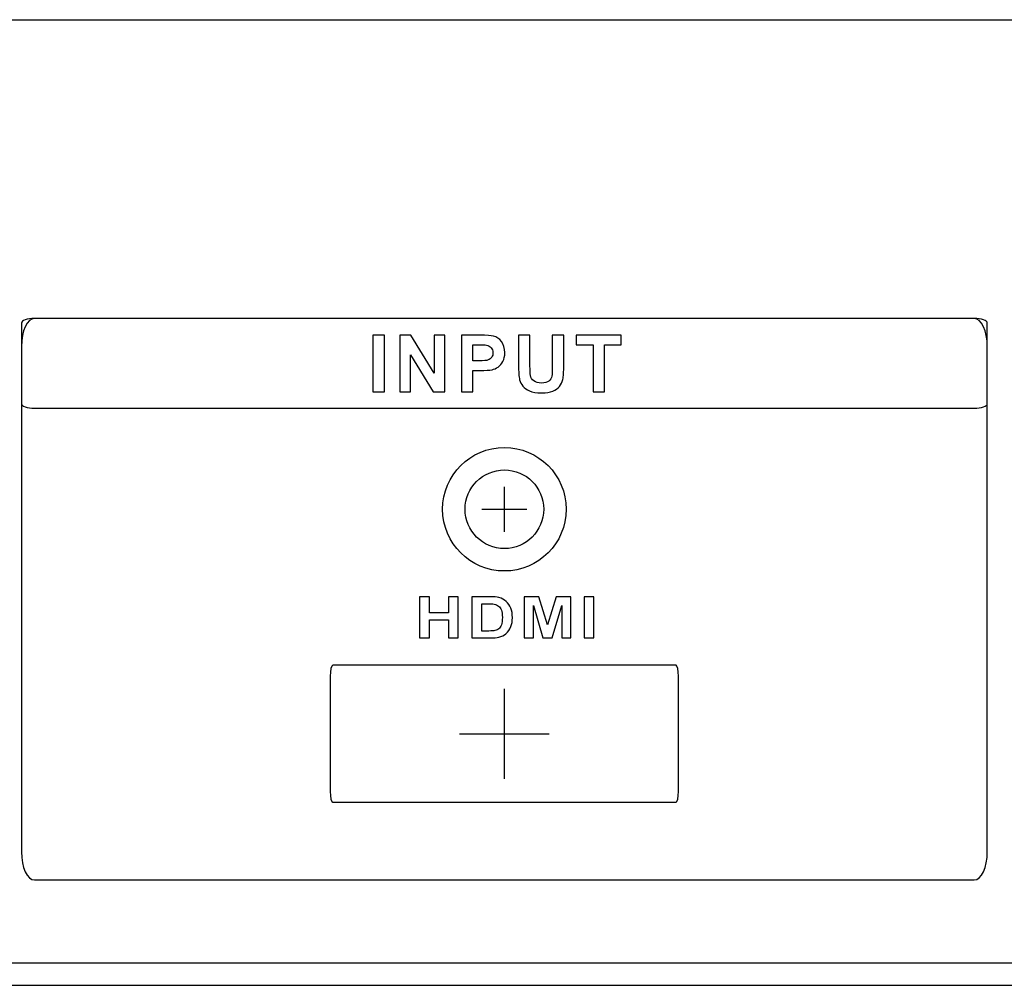
# Model space of a CAD drawing. Units: centimetres. Extents: x -15.2 to 15.2, y -11 to -1.9.
# Drawn here: x 7.5 to 11.9, y -11 to -6.7 of the extents above; entities that cross this region are included whole.
import ezdxf

# ---------------------------------------------------------------- set-up
doc = ezdxf.new("R2010")
doc.units = ezdxf.units.CM
doc.header["$MEASUREMENT"] = 0
doc.layers.add('layer 1', color=7, linetype='Continuous')

msp = doc.modelspace()

# ---------------------------------------------------------------- linework, layer by layer
at = {"layer": 'layer 1'}
for centre, major_axis in [((9.7, -8.88), (0, 0.275)), ((9.7, -8.88001), (0, 0.175))]:
    msp.add_ellipse(centre, major_axis=major_axis, ratio=1, dxfattribs=at)
for points in [[(-15.1, -6.7), (-15.1, -6.7), (15.1, -6.7), (15.1, -6.7)], [(9.7, -8.98001), (9.7, -8.98001), (9.7, -8.78001), (9.7, -8.78001)], [(9.6, -8.88001), (9.6, -8.88001), (9.8, -8.88001), (9.8, -8.88001)], [(9.7, -10.08), (9.7, -10.08), (9.7, -9.68), (9.7, -9.68)], [(9.5, -9.88), (9.5, -9.88), (9.9, -9.88), (9.9, -9.88)], [(-15.1, -10.9), (-15.1, -10.9), (15.1, -10.9), (15.1, -10.9)], [(-15.1, -11), (-15.1, -11), (15.1, -11), (15.1, -11)]]:
    msp.add_open_spline(points, degree=3, dxfattribs=at)
for points, knots in [([(7.60828, -8.03041), (7.60828, -8.03041), (11.79171, -8.03041), (11.79171, -8.03041), (11.79171, -8.03041), (11.82377, -8.03041), (11.85, -8.08666), (11.85, -8.15541), (11.85, -8.15541), (11.85, -8.15541), (11.85, -10.40564), (11.85, -10.40564), (11.85, -10.40564), (11.85, -10.4744), (11.82377, -10.53065), (11.79171, -10.53065), (11.79171, -10.53065), (11.79171, -10.53065), (7.60828, -10.53065), (7.60828, -10.53065), (7.60828, -10.53065), (7.57622, -10.53065), (7.55, -10.4744), (7.55, -10.40564), (7.55, -10.40564), (7.55, -10.40564), (7.55, -8.15541), (7.55, -8.15541), (7.55, -8.15541), (7.55, -8.08666), (7.57622, -8.03041), (7.60828, -8.03041)], [0, 0, 0, 0, 0.1111111, 0.1111111, 0.1111111, 0.1111111, 0.2222222, 0.2222222, 0.2222222, 0.2222222, 0.3333333, 0.3333333, 0.3333333, 0.3333333, 0.4444444, 0.4444444, 0.4444444, 0.4444444, 0.5555556, 0.5555556, 0.5555556, 0.5555556, 0.6666667, 0.6666667, 0.6666667, 0.6666667, 0.7777778, 0.7777778, 0.7777778, 0.7777778, 1, 1, 1, 1]), ([(7.60828, -8.03041), (7.60828, -8.03041), (11.79171, -8.03041), (11.79171, -8.03041), (11.79171, -8.03041), (11.82377, -8.03041), (11.85, -8.03941), (11.85, -8.05041), (11.85, -8.05041), (11.85, -8.05041), (11.85, -8.41041), (11.85, -8.41041), (11.85, -8.41041), (11.85, -8.42141), (11.82377, -8.43041), (11.79171, -8.43041), (11.79171, -8.43041), (11.79171, -8.43041), (7.60828, -8.43041), (7.60828, -8.43041), (7.60828, -8.43041), (7.57622, -8.43041), (7.55, -8.42141), (7.55, -8.41041), (7.55, -8.41041), (7.55, -8.41041), (7.55, -8.05041), (7.55, -8.05041), (7.55, -8.05041), (7.55, -8.03941), (7.57622, -8.03041), (7.60828, -8.03041)], [0, 0, 0, 0, 0.1111111, 0.1111111, 0.1111111, 0.1111111, 0.2222222, 0.2222222, 0.2222222, 0.2222222, 0.3333333, 0.3333333, 0.3333333, 0.3333333, 0.4444444, 0.4444444, 0.4444444, 0.4444444, 0.5555556, 0.5555556, 0.5555556, 0.5555556, 0.6666667, 0.6666667, 0.6666667, 0.6666667, 0.7777778, 0.7777778, 0.7777778, 0.7777778, 1, 1, 1, 1]), ([(9.11494, -8.35746), (9.11494, -8.35746), (9.11494, -8.10493), (9.11494, -8.10493), (9.11494, -8.10493), (9.11494, -8.10493), (9.16591, -8.10493), (9.16591, -8.10493), (9.16591, -8.10493), (9.16591, -8.10493), (9.16591, -8.35746), (9.16591, -8.35746), (9.16591, -8.35746), (9.16591, -8.35746), (9.11494, -8.35746), (9.11494, -8.35746)], [0, 0, 0, 0, 0.2, 0.2, 0.2, 0.2, 0.4, 0.4, 0.4, 0.4, 0.6, 0.6, 0.6, 0.6, 1, 1, 1, 1]), ([(9.2346, -8.35746), (9.2346, -8.35746), (9.2346, -8.10493), (9.2346, -8.10493), (9.2346, -8.10493), (9.2346, -8.10493), (9.28423, -8.10493), (9.28423, -8.10493), (9.28423, -8.10493), (9.28423, -8.10493), (9.38759, -8.27356), (9.38759, -8.27356), (9.38759, -8.27356), (9.38759, -8.27356), (9.38759, -8.10493), (9.38759, -8.10493), (9.38759, -8.10493), (9.38759, -8.10493), (9.43498, -8.10493), (9.43498, -8.10493), (9.43498, -8.10493), (9.43498, -8.10493), (9.43498, -8.35746), (9.43498, -8.35746), (9.43498, -8.35746), (9.43498, -8.35746), (9.38377, -8.35746), (9.38377, -8.35746), (9.38377, -8.35746), (9.38377, -8.35746), (9.28199, -8.19277), (9.28199, -8.19277), (9.28199, -8.19277), (9.28199, -8.19277), (9.28199, -8.35746), (9.28199, -8.35746), (9.28199, -8.35746), (9.28199, -8.35746), (9.2346, -8.35746), (9.2346, -8.35746)], [0, 0, 0, 0, 0.0909091, 0.0909091, 0.0909091, 0.0909091, 0.1818182, 0.1818182, 0.1818182, 0.1818182, 0.2727273, 0.2727273, 0.2727273, 0.2727273, 0.3636364, 0.3636364, 0.3636364, 0.3636364, 0.4545455, 0.4545455, 0.4545455, 0.4545455, 0.5454545, 0.5454545, 0.5454545, 0.5454545, 0.6363636, 0.6363636, 0.6363636, 0.6363636, 0.7272727, 0.7272727, 0.7272727, 0.7272727, 0.8181818, 0.8181818, 0.8181818, 0.8181818, 1, 1, 1, 1]), ([(9.50851, -8.35746), (9.50851, -8.35746), (9.50851, -8.10493), (9.50851, -8.10493), (9.50851, -8.10493), (9.50851, -8.10493), (9.5903, -8.10493), (9.5903, -8.10493), (9.5903, -8.10493), (9.62129, -8.10493), (9.64151, -8.10622), (9.65092, -8.10875), (9.65092, -8.10875), (9.66538, -8.11251), (9.67755, -8.12074), (9.68731, -8.13344), (9.68731, -8.13344), (9.69708, -8.14614), (9.70196, -8.16255), (9.70196, -8.1826), (9.70196, -8.1826), (9.70196, -8.19812), (9.69913, -8.21117), (9.69349, -8.2217), (9.69349, -8.2217), (9.68784, -8.23228), (9.68073, -8.24057), (9.67203, -8.24663), (9.67203, -8.24663), (9.66338, -8.25263), (9.65457, -8.25662), (9.64563, -8.25856), (9.64563, -8.25856), (9.63346, -8.26097), (9.61582, -8.26221), (9.59271, -8.26221), (9.59271, -8.26221), (9.59271, -8.26221), (9.55949, -8.26221), (9.55949, -8.26221), (9.55949, -8.26221), (9.55949, -8.26221), (9.55949, -8.35746), (9.55949, -8.35746), (9.55949, -8.35746), (9.55949, -8.35746), (9.50851, -8.35746), (9.50851, -8.35746)], [0, 0, 0, 0, 0.0769231, 0.0769231, 0.0769231, 0.0769231, 0.1538462, 0.1538462, 0.1538462, 0.1538462, 0.2307692, 0.2307692, 0.2307692, 0.2307692, 0.3076923, 0.3076923, 0.3076923, 0.3076923, 0.3846154, 0.3846154, 0.3846154, 0.3846154, 0.4615385, 0.4615385, 0.4615385, 0.4615385, 0.5384615, 0.5384615, 0.5384615, 0.5384615, 0.6153846, 0.6153846, 0.6153846, 0.6153846, 0.6923077, 0.6923077, 0.6923077, 0.6923077, 0.7692308, 0.7692308, 0.7692308, 0.7692308, 0.8461538, 0.8461538, 0.8461538, 0.8461538, 1, 1, 1, 1]), ([(9.76306, -8.10493), (9.76306, -8.10493), (9.81404, -8.10493), (9.81404, -8.10493), (9.81404, -8.10493), (9.81404, -8.10493), (9.81404, -8.24169), (9.81404, -8.24169), (9.81404, -8.24169), (9.81404, -8.26339), (9.81468, -8.2775), (9.81592, -8.28391), (9.81592, -8.28391), (9.8181, -8.29425), (9.82333, -8.30254), (9.8315, -8.30878), (9.8315, -8.30878), (9.83973, -8.31507), (9.85096, -8.31818), (9.86519, -8.31818), (9.86519, -8.31818), (9.87966, -8.31818), (9.89059, -8.31524), (9.89794, -8.30931), (9.89794, -8.30931), (9.90529, -8.30343), (9.9097, -8.29614), (9.91117, -8.28755), (9.91117, -8.28755), (9.9127, -8.27891), (9.9134, -8.26462), (9.9134, -8.24463), (9.9134, -8.24463), (9.9134, -8.24463), (9.9134, -8.10493), (9.9134, -8.10493), (9.9134, -8.10493), (9.9134, -8.10493), (9.96438, -8.10493), (9.96438, -8.10493), (9.96438, -8.10493), (9.96438, -8.10493), (9.96438, -8.23757), (9.96438, -8.23757), (9.96438, -8.23757), (9.96438, -8.26791), (9.96303, -8.28931), (9.96027, -8.30184), (9.96027, -8.30184), (9.9575, -8.31436), (9.95245, -8.32489), (9.94504, -8.33353), (9.94504, -8.33353), (9.93763, -8.34211), (9.92769, -8.34899), (9.91534, -8.35411), (9.91534, -8.35411), (9.90294, -8.35922), (9.88671, -8.36175), (9.86672, -8.36175), (9.86672, -8.36175), (9.84261, -8.36175), (9.82433, -8.35899), (9.81186, -8.3534), (9.81186, -8.3534), (9.7994, -8.34782), (9.78958, -8.34059), (9.78235, -8.33171), (9.78235, -8.33171), (9.77511, -8.32283), (9.77035, -8.31348), (9.76806, -8.30372), (9.76806, -8.30372), (9.76471, -8.28926), (9.76306, -8.26791), (9.76306, -8.23963), (9.76306, -8.23963), (9.76306, -8.23963), (9.76306, -8.10493), (9.76306, -8.10493)], [0, 0, 0, 0, 0.047619, 0.047619, 0.047619, 0.047619, 0.0952381, 0.0952381, 0.0952381, 0.0952381, 0.1428571, 0.1428571, 0.1428571, 0.1428571, 0.1904762, 0.1904762, 0.1904762, 0.1904762, 0.2380952, 0.2380952, 0.2380952, 0.2380952, 0.2857143, 0.2857143, 0.2857143, 0.2857143, 0.3333333, 0.3333333, 0.3333333, 0.3333333, 0.3809524, 0.3809524, 0.3809524, 0.3809524, 0.4285714, 0.4285714, 0.4285714, 0.4285714, 0.4761905, 0.4761905, 0.4761905, 0.4761905, 0.5238095, 0.5238095, 0.5238095, 0.5238095, 0.5714286, 0.5714286, 0.5714286, 0.5714286, 0.6190476, 0.6190476, 0.6190476, 0.6190476, 0.6666667, 0.6666667, 0.6666667, 0.6666667, 0.7142857, 0.7142857, 0.7142857, 0.7142857, 0.7619048, 0.7619048, 0.7619048, 0.7619048, 0.8095238, 0.8095238, 0.8095238, 0.8095238, 0.8571429, 0.8571429, 0.8571429, 0.8571429, 0.9047619, 0.9047619, 0.9047619, 0.9047619, 1, 1, 1, 1]), ([(10.09458, -8.35746), (10.09458, -8.35746), (10.09458, -8.14767), (10.09458, -8.14767), (10.09458, -8.14767), (10.09458, -8.14767), (10.01967, -8.14767), (10.01967, -8.14767), (10.01967, -8.14767), (10.01967, -8.14767), (10.01967, -8.10493), (10.01967, -8.10493), (10.01967, -8.10493), (10.01967, -8.10493), (10.22035, -8.10493), (10.22035, -8.10493), (10.22035, -8.10493), (10.22035, -8.10493), (10.22035, -8.14767), (10.22035, -8.14767), (10.22035, -8.14767), (10.22035, -8.14767), (10.14562, -8.14767), (10.14562, -8.14767), (10.14562, -8.14767), (10.14562, -8.14767), (10.14562, -8.35746), (10.14562, -8.35746), (10.14562, -8.35746), (10.14562, -8.35746), (10.09458, -8.35746), (10.09458, -8.35746)], [0, 0, 0, 0, 0.1111111, 0.1111111, 0.1111111, 0.1111111, 0.2222222, 0.2222222, 0.2222222, 0.2222222, 0.3333333, 0.3333333, 0.3333333, 0.3333333, 0.4444444, 0.4444444, 0.4444444, 0.4444444, 0.5555556, 0.5555556, 0.5555556, 0.5555556, 0.6666667, 0.6666667, 0.6666667, 0.6666667, 0.7777778, 0.7777778, 0.7777778, 0.7777778, 1, 1, 1, 1]), ([(9.55949, -8.14767), (9.55949, -8.14767), (9.55949, -8.21929), (9.55949, -8.21929), (9.55949, -8.21929), (9.55949, -8.21929), (9.58736, -8.21929), (9.58736, -8.21929), (9.58736, -8.21929), (9.60747, -8.21929), (9.62093, -8.21799), (9.62769, -8.21535), (9.62769, -8.21535), (9.63446, -8.2127), (9.63975, -8.20859), (9.64363, -8.20294), (9.64363, -8.20294), (9.64745, -8.1973), (9.64939, -8.19077), (9.64939, -8.1833), (9.64939, -8.1833), (9.64939, -8.17413), (9.64669, -8.16655), (9.64128, -8.16055), (9.64128, -8.16055), (9.63593, -8.15461), (9.62905, -8.15085), (9.62082, -8.14938), (9.62082, -8.14938), (9.6147, -8.1482), (9.60247, -8.14767), (9.58413, -8.14767), (9.58413, -8.14767), (9.58413, -8.14767), (9.55949, -8.14767), (9.55949, -8.14767)], [0, 0, 0, 0, 0.1, 0.1, 0.1, 0.1, 0.2, 0.2, 0.2, 0.2, 0.3, 0.3, 0.3, 0.3, 0.4, 0.4, 0.4, 0.4, 0.5, 0.5, 0.5, 0.5, 0.6, 0.6, 0.6, 0.6, 0.7, 0.7, 0.7, 0.7, 0.8, 0.8, 0.8, 0.8, 1, 1, 1, 1]), ([(9.3226, -9.45324), (9.3226, -9.45324), (9.3226, -9.26971), (9.3226, -9.26971), (9.3226, -9.26971), (9.3226, -9.26971), (9.36602, -9.26971), (9.36602, -9.26971), (9.36602, -9.26971), (9.36602, -9.26971), (9.36602, -9.34193), (9.36602, -9.34193), (9.36602, -9.34193), (9.36602, -9.34193), (9.45101, -9.34193), (9.45101, -9.34193), (9.45101, -9.34193), (9.45101, -9.34193), (9.45101, -9.26971), (9.45101, -9.26971), (9.45101, -9.26971), (9.45101, -9.26971), (9.49437, -9.26971), (9.49437, -9.26971), (9.49437, -9.26971), (9.49437, -9.26971), (9.49437, -9.45324), (9.49437, -9.45324), (9.49437, -9.45324), (9.49437, -9.45324), (9.45101, -9.45324), (9.45101, -9.45324), (9.45101, -9.45324), (9.45101, -9.45324), (9.45101, -9.37299), (9.45101, -9.37299), (9.45101, -9.37299), (9.45101, -9.37299), (9.36602, -9.37299), (9.36602, -9.37299), (9.36602, -9.37299), (9.36602, -9.37299), (9.36602, -9.45324), (9.36602, -9.45324), (9.36602, -9.45324), (9.36602, -9.45324), (9.3226, -9.45324), (9.3226, -9.45324)], [0, 0, 0, 0, 0.0769231, 0.0769231, 0.0769231, 0.0769231, 0.1538462, 0.1538462, 0.1538462, 0.1538462, 0.2307692, 0.2307692, 0.2307692, 0.2307692, 0.3076923, 0.3076923, 0.3076923, 0.3076923, 0.3846154, 0.3846154, 0.3846154, 0.3846154, 0.4615385, 0.4615385, 0.4615385, 0.4615385, 0.5384615, 0.5384615, 0.5384615, 0.5384615, 0.6153846, 0.6153846, 0.6153846, 0.6153846, 0.6923077, 0.6923077, 0.6923077, 0.6923077, 0.7692308, 0.7692308, 0.7692308, 0.7692308, 0.8461538, 0.8461538, 0.8461538, 0.8461538, 1, 1, 1, 1]), ([(9.55576, -9.26971), (9.55576, -9.26971), (9.63505, -9.26971), (9.63505, -9.26971), (9.63505, -9.26971), (9.65291, -9.26971), (9.66652, -9.27087), (9.67592, -9.27322), (9.67592, -9.27322), (9.68853, -9.27638), (9.69933, -9.28202), (9.70829, -9.29014), (9.70829, -9.29014), (9.71729, -9.29822), (9.72414, -9.30813), (9.72884, -9.31984), (9.72884, -9.31984), (9.73349, -9.33159), (9.73584, -9.34603), (9.73584, -9.36325), (9.73584, -9.36325), (9.73584, -9.37833), (9.73364, -9.39137), (9.72924, -9.40231), (9.72924, -9.40231), (9.72389, -9.41564), (9.71623, -9.42645), (9.70624, -9.4347), (9.70624, -9.4347), (9.69873, -9.44098), (9.68857, -9.44585), (9.67577, -9.44935), (9.67577, -9.44935), (9.66621, -9.45196), (9.65341, -9.45324), (9.63736, -9.45324), (9.63736, -9.45324), (9.63736, -9.45324), (9.55576, -9.45324), (9.55576, -9.45324), (9.55576, -9.45324), (9.55576, -9.45324), (9.55576, -9.26971), (9.55576, -9.26971)], [0, 0, 0, 0, 0.0833333, 0.0833333, 0.0833333, 0.0833333, 0.1666667, 0.1666667, 0.1666667, 0.1666667, 0.25, 0.25, 0.25, 0.25, 0.3333333, 0.3333333, 0.3333333, 0.3333333, 0.4166667, 0.4166667, 0.4166667, 0.4166667, 0.5, 0.5, 0.5, 0.5, 0.5833333, 0.5833333, 0.5833333, 0.5833333, 0.6666667, 0.6666667, 0.6666667, 0.6666667, 0.75, 0.75, 0.75, 0.75, 0.8333333, 0.8333333, 0.8333333, 0.8333333, 1, 1, 1, 1]), ([(9.78875, -9.45324), (9.78875, -9.45324), (9.78875, -9.26971), (9.78875, -9.26971), (9.78875, -9.26971), (9.78875, -9.26971), (9.85367, -9.26971), (9.85367, -9.26971), (9.85367, -9.26971), (9.85367, -9.26971), (9.89264, -9.39491), (9.89264, -9.39491), (9.89264, -9.39491), (9.89264, -9.39491), (9.93116, -9.26971), (9.93116, -9.26971), (9.93116, -9.26971), (9.93116, -9.26971), (9.99623, -9.26971), (9.99623, -9.26971), (9.99623, -9.26971), (9.99623, -9.26971), (9.99623, -9.45324), (9.99623, -9.45324), (9.99623, -9.45324), (9.99623, -9.45324), (9.95597, -9.45324), (9.95597, -9.45324), (9.95597, -9.45324), (9.95597, -9.45324), (9.95597, -9.30877), (9.95597, -9.30877), (9.95597, -9.30877), (9.95597, -9.30877), (9.9133, -9.45324), (9.9133, -9.45324), (9.9133, -9.45324), (9.9133, -9.45324), (9.87154, -9.45324), (9.87154, -9.45324), (9.87154, -9.45324), (9.87154, -9.45324), (9.82902, -9.30877), (9.82902, -9.30877), (9.82902, -9.30877), (9.82902, -9.30877), (9.82902, -9.45324), (9.82902, -9.45324), (9.82902, -9.45324), (9.82902, -9.45324), (9.78875, -9.45324), (9.78875, -9.45324)], [0, 0, 0, 0, 0.0714286, 0.0714286, 0.0714286, 0.0714286, 0.1428571, 0.1428571, 0.1428571, 0.1428571, 0.2142857, 0.2142857, 0.2142857, 0.2142857, 0.2857143, 0.2857143, 0.2857143, 0.2857143, 0.3571429, 0.3571429, 0.3571429, 0.3571429, 0.4285714, 0.4285714, 0.4285714, 0.4285714, 0.5, 0.5, 0.5, 0.5, 0.5714286, 0.5714286, 0.5714286, 0.5714286, 0.6428571, 0.6428571, 0.6428571, 0.6428571, 0.7142857, 0.7142857, 0.7142857, 0.7142857, 0.7857143, 0.7857143, 0.7857143, 0.7857143, 0.8571429, 0.8571429, 0.8571429, 0.8571429, 1, 1, 1, 1]), ([(10.05468, -9.45324), (10.05468, -9.45324), (10.05468, -9.26971), (10.05468, -9.26971), (10.05468, -9.26971), (10.05468, -9.26971), (10.09805, -9.26971), (10.09805, -9.26971), (10.09805, -9.26971), (10.09805, -9.26971), (10.09805, -9.45324), (10.09805, -9.45324), (10.09805, -9.45324), (10.09805, -9.45324), (10.05468, -9.45324), (10.05468, -9.45324)], [0, 0, 0, 0, 0.2, 0.2, 0.2, 0.2, 0.4, 0.4, 0.4, 0.4, 0.6, 0.6, 0.6, 0.6, 1, 1, 1, 1]), ([(9.59914, -9.30078), (9.59914, -9.30078), (9.59914, -9.4223), (9.59914, -9.4223), (9.59914, -9.4223), (9.59914, -9.4223), (9.6315, -9.4223), (9.6315, -9.4223), (9.6315, -9.4223), (9.64361, -9.4223), (9.65236, -9.42175), (9.65776, -9.42055), (9.65776, -9.42055), (9.66476, -9.41906), (9.67061, -9.41653), (9.67527, -9.41295), (9.67527, -9.41295), (9.67992, -9.40936), (9.68368, -9.40342), (9.68663, -9.39521), (9.68663, -9.39521), (9.68952, -9.38701), (9.69103, -9.37577), (9.69103, -9.36158), (9.69103, -9.36158), (9.69103, -9.3474), (9.68952, -9.33654), (9.68663, -9.32894), (9.68663, -9.32894), (9.68368, -9.32133), (9.67957, -9.31539), (9.67431, -9.31116), (9.67431, -9.31116), (9.66902, -9.30689), (9.66231, -9.30403), (9.65421, -9.30253), (9.65421, -9.30253), (9.64816, -9.30133), (9.6363, -9.30078), (9.61859, -9.30078), (9.61859, -9.30078), (9.61859, -9.30078), (9.59914, -9.30078), (9.59914, -9.30078)], [0, 0, 0, 0, 0.0833333, 0.0833333, 0.0833333, 0.0833333, 0.1666667, 0.1666667, 0.1666667, 0.1666667, 0.25, 0.25, 0.25, 0.25, 0.3333333, 0.3333333, 0.3333333, 0.3333333, 0.4166667, 0.4166667, 0.4166667, 0.4166667, 0.5, 0.5, 0.5, 0.5, 0.5833333, 0.5833333, 0.5833333, 0.5833333, 0.6666667, 0.6666667, 0.6666667, 0.6666667, 0.75, 0.75, 0.75, 0.75, 0.8333333, 0.8333333, 0.8333333, 0.8333333, 1, 1, 1, 1]), ([(8.93571, -9.575), (8.93571, -9.575), (10.46429, -9.575), (10.46429, -9.575), (10.46429, -9.575), (10.47018, -9.575), (10.475, -9.59694), (10.475, -9.62378), (10.475, -9.62378), (10.475, -9.62378), (10.475, -10.13622), (10.475, -10.13622), (10.475, -10.13622), (10.475, -10.16306), (10.47018, -10.185), (10.46429, -10.185), (10.46429, -10.185), (10.46429, -10.185), (8.93571, -10.185), (8.93571, -10.185), (8.93571, -10.185), (8.92982, -10.185), (8.925, -10.16306), (8.925, -10.13622), (8.925, -10.13622), (8.925, -10.13622), (8.925, -9.62378), (8.925, -9.62378), (8.925, -9.62378), (8.925, -9.59694), (8.92982, -9.575), (8.93571, -9.575)], [0, 0, 0, 0, 0.1111111, 0.1111111, 0.1111111, 0.1111111, 0.2222222, 0.2222222, 0.2222222, 0.2222222, 0.3333333, 0.3333333, 0.3333333, 0.3333333, 0.4444444, 0.4444444, 0.4444444, 0.4444444, 0.5555556, 0.5555556, 0.5555556, 0.5555556, 0.6666667, 0.6666667, 0.6666667, 0.6666667, 0.7777778, 0.7777778, 0.7777778, 0.7777778, 1, 1, 1, 1])]:
    msp.add_open_spline(points, degree=3, knots=knots, dxfattribs=at)

doc.saveas('drawing.dxf')
